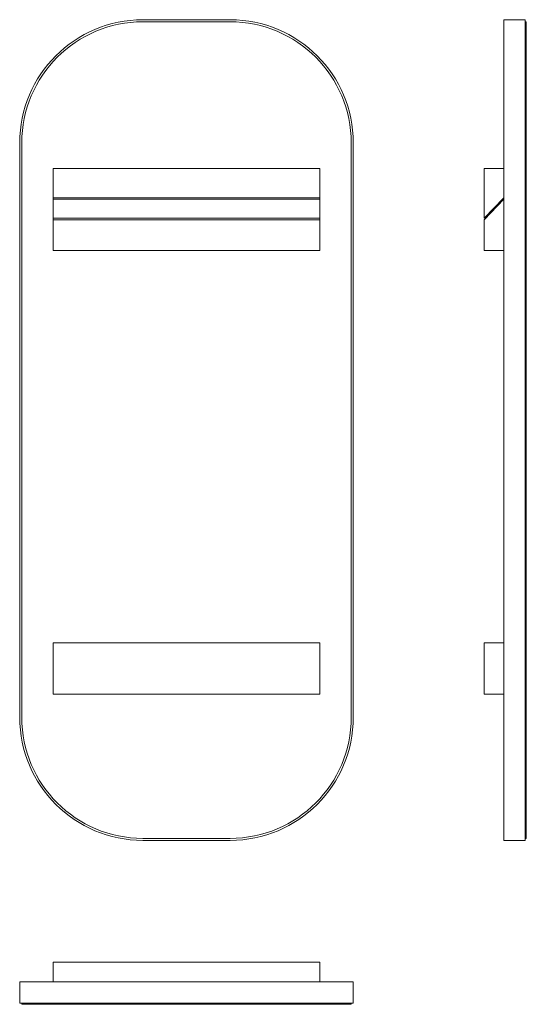
# Model space of a CAD drawing. Units: inches. Extents: x 8.6 to 28.1, y -22.2 to 15.6.
import ezdxf

# ---------------------------------------------------------------- set-up
doc = ezdxf.new("R2010")
doc.units = ezdxf.units.IN
doc.header["$MEASUREMENT"] = 0

# ---------------------------------------------------------------- blocks, each defined once
blk = doc.blocks.new('A$C4B884654')
at = {"color": 0, "linetype": 'Continuous', "lineweight": 0}
for p, q in [((0.769, 16.936), (-2.577, 16.936)), ((-2.577, 16.857), (0.769, 16.857)), ((-7.302, 12.211), (-7.302, -9.836)), ((-7.223, -9.836), (-7.223, 12.211)), ((5.415, 12.211), (5.415, -9.836)), ((5.494, -9.836), (5.494, 12.211)), ((-6.017, 11.228), (-6.017, 10.104)), ((4.208, 11.228), (-6.017, 11.228)), ((4.208, 10.104), (4.208, 11.228)), ((-6.017, 10.104), (4.208, 10.104)), ((-6.017, 10.104), (-6.017, 10.047)), ((-6.017, 10.047), (-6.017, 8.078)), ((-6.017, 10.047), (4.208, 10.047)), ((4.208, 10.047), (4.208, 10.104)), ((4.208, 8.078), (4.208, 10.047)), ((-6.017, 9.316), (4.208, 9.316)), ((4.208, 9.259), (-6.017, 9.259)), ((-6.017, 8.078), (4.208, 8.078)), ((-6.017, -6.976), (-6.017, -8.945)), ((4.208, -6.976), (-6.017, -6.976)), ((4.208, -8.945), (4.208, -6.976)), ((-6.017, -8.945), (4.208, -8.945)), ((0.769, -14.481), (-2.577, -14.481)), ((-2.577, -14.56), (0.769, -14.56))]:
    blk.add_line(p, q, dxfattribs=at)
for centre, start, end in [((-2.577, 12.211), 90, 180), ((0.769, 12.211), 360, 90), ((-2.577, -9.836), 180, 270), ((0.769, -9.836), 270, 0)]:
    blk.add_arc(centre, 4.724, start, end, dxfattribs=at)
at = {"color": 0, "linetype": 'Continuous', "lineweight": 0, "extrusion": (2.22045e-16, 0, -1)}
for centre, start, end in [((2.577, 12.211), 360, 90), ((-0.769, 12.211), 90, 180), ((2.577, -9.836), 270, 0), ((-0.769, -9.836), 180, 270)]:
    blk.add_arc(centre, 4.646, start, end, dxfattribs=at)
blk = doc.blocks.new('A$C79316E66')
at = {"color": 0, "linetype": 'Continuous', "lineweight": 0, "extrusion": (2.22045e-16, 1, 2.22045e-16)}
for p, q in [((-15.748, 0.827), (-15.748, 0)), ((-11.024, 0.827), (-15.748, 0.827)), ((-15.669, 0.866), (-11.024, 0.866)), ((-15.669, 0.827), (-15.669, 0.866)), ((11.024, 0.866), (-11.024, 0.866)), ((-11.024, 0.827), (11.024, 0.827)), ((11.024, 0.866), (15.669, 0.866)), ((15.748, 0.827), (11.024, 0.827)), ((15.669, 0.827), (15.669, 0.866)), ((15.748, 0.827), (15.748, 0)), ((-11.024, 0), (-15.748, 0)), ((11.024, 0), (-11.024, 0)), ((-10.04, -0.748), (-10.04, 0)), ((-8.916, 0), (-8.129, -0.748)), ((-8.071, -0.748), (-8.859, 0)), ((-6.89, -0.748), (-6.89, 0)), ((8.164, -0.748), (8.164, 0)), ((10.132, -0.748), (10.132, 0)), ((11.024, 0), (15.748, 0)), ((-10.04, -0.748), (-8.129, -0.748)), ((-8.071, -0.748), (-6.89, -0.748)), ((8.164, -0.748), (10.132, -0.748))]:
    blk.add_line(p, q, dxfattribs=at)
blk = doc.blocks.new('A$C33013E67')
at = {"color": 0, "linetype": 'Continuous', "lineweight": 0, "extrusion": (1.22465e-16, 1, 2.22045e-16)}
for p, q in [((-6.398, 0.827), (-6.398, 0)), ((-1.673, 0.827), (-6.398, 0.827)), ((-6.319, 0.866), (-1.673, 0.866)), ((-6.319, 0.827), (-6.319, 0.866)), ((1.673, 0.866), (-1.673, 0.866)), ((-1.673, 0.827), (1.673, 0.827)), ((1.673, 0.866), (6.319, 0.866)), ((6.398, 0.827), (1.673, 0.827)), ((6.319, 0.827), (6.319, 0.866)), ((6.398, 0.827), (6.398, 0)), ((-1.673, 0), (-6.398, 0)), ((-5.112, -0.748), (-5.112, 0)), ((1.673, 0), (-1.673, 0)), ((6.398, 0), (1.673, 0)), ((5.112, -0.748), (5.112, 0)), ((-5.112, -0.748), (5.112, -0.748))]:
    blk.add_line(p, q, dxfattribs=at)

msp = doc.modelspace()

# ---------------------------------------------------------------- block references
msp.add_blockref('A$C4B884654', (15.929, -1.334))
for name, p, rotation in [('A$C79316E66', (27.194, -0.146), 270), ('A$C33013E67', (15.025, -21.318), 180)]:
    msp.add_blockref(name, p, dxfattribs=dict(rotation=rotation))

doc.saveas('drawing.dxf')
